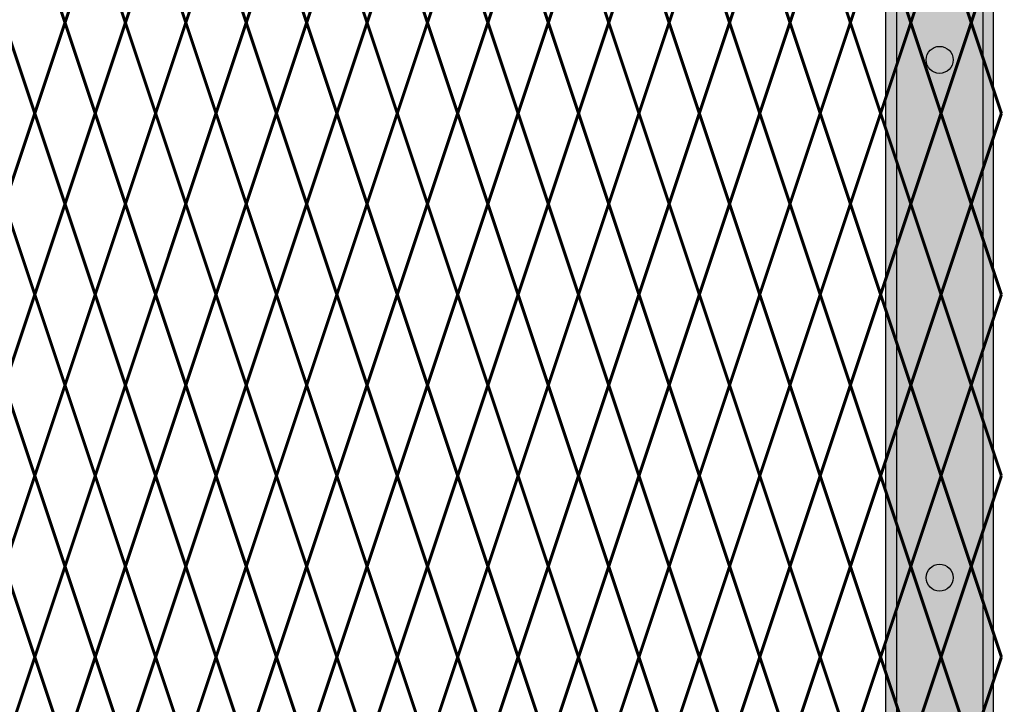
# Model space of a CAD drawing. Units: inches. Extents: x -14 to 219, y 11 to 220.
# Drawn here: x 122 to 145, y 132 to 148 of the extents above; entities that cross this region are included whole.
import ezdxf

# ---------------------------------------------------------------- set-up
doc = ezdxf.new("R2010")
doc.units = ezdxf.units.IN
doc.header["$MEASUREMENT"] = 0
doc.layers.add('Fence screen', color=7, linetype='Continuous')
doc.layers.add('post and C', color=7, linetype='Continuous')

# ---------------------------------------------------------------- blocks, each defined once
blk = doc.blocks.new('line post super c')
at = {"layer": 'post and C'}
h = blk.add_hatch(color=254, dxfattribs=at)
h.dxf.hatch_style = 1
edge = h.paths.add_edge_path()
edge.add_line((171.9319773541972, 16.28789556282612), (171.9319773541972, -7.712104437173878))
edge.add_line((171.9319773541972, -7.712104437173878), (169.4319773541972, -7.712104437173878))
edge.add_line((169.4319773541972, -7.712104437173878), (169.4319773541972, 40.28789556282612))
edge.add_line((169.4319773541972, 40.28789556282612), (169.4319773541972, 136.1789246080259))
edge.add_arc((169.4319773541972, 136.4289246080259), 0.25, 180, 270, ccw=False)
edge.add_line((169.1819773541972, 136.4289246080259), (169.1819773541972, 137.9340453455695))
edge.add_arc((169.4144286532345, 137.9413142555103), 0.2325649231416045, 85.67250687142968, 181.7910942673981, ccw=False)
edge.add_line((169.4319773541972, 138.1732161454775), (169.979130229349, 138.1732161454775))
edge.add_line((169.979130229349, 138.1732161454775), (169.9793648826226, 139.8857477985306))
edge.add_line((169.9793648826226, 139.8857477985306), (171.477099115178, 139.8857477985306))
edge.add_line((171.477099115178, 139.8857477985306), (171.477099115178, 138.1732161454775))
edge.add_line((171.477099115178, 138.1732161454775), (171.9319773541972, 138.1732161454775))
edge.add_arc((171.9319773541972, 137.9232161454775), 0.25, 0, 90, ccw=False)
edge.add_line((172.1819773541972, 137.9232161454775), (172.1819773541972, 136.4289246080259))
edge.add_arc((171.9319773541972, 136.4289246080259), 0.25, -90, 0, ccw=False)
edge.add_line((171.9319773541972, 136.1789246080259), (171.9319773541972, 16.28789556282612))
for p, q in [((169.4319773541972, 136.1789246080259, 6.999999999999289), (169.4319773541972, 40.28789556282612, 6.999999999999289)), ((171.9319773541972, 16.28789556282612, 6.999999999999289), (171.9319773541972, 136.1789246080259, 6.999999999999289))]:
    blk.add_line(p, q, dxfattribs=at)
blk = doc.blocks.new('cover strap')
at = {"layer": 'post and C'}
h = blk.add_hatch(color=5, dxfattribs=at)
h.dxf.hatch_style = 1
edge = h.paths.add_edge_path(flags=16)
edge.add_arc((203.6440779854775, -0.2695761996548356), 0.25, 0, 360)
edge = h.paths.add_edge_path(flags=16)
edge.add_arc((203.6440779854775, 11.73042380034516), 0.25, 0, 360)
edge = h.paths.add_edge_path(flags=16)
edge.add_arc((203.6440779854775, 23.73042380034516), 0.25, 0, 360)
edge = h.paths.add_edge_path(flags=16)
edge.add_arc((203.6440779854775, 35.73042380034516), 0.25, 0, 360)
edge = h.paths.add_edge_path(flags=16)
edge.add_arc((203.6440779854775, 59.73042380034516), 0.3125, 0, 360)
edge = h.paths.add_edge_path(flags=16)
edge.add_arc((203.6440779854775, 71.73042380034516), 0.3125, 0, 360)
edge = h.paths.add_edge_path(flags=16)
edge.add_arc((203.6440779854775, 83.73042380034516), 0.3125, 0, 360)
edge = h.paths.add_edge_path(flags=16)
edge.add_arc((203.6440779854775, 95.73042380034516), 0.3125, 0, 360)
edge = h.paths.add_edge_path(flags=16)
edge.add_arc((203.6440779854775, 107.7304238003452), 0.3125, 0, 360)
edge = h.paths.add_edge_path(flags=16)
edge.add_arc((203.6440779854775, 119.7304238003452), 0.3125, 0, 360)
edge = h.paths.add_edge_path(flags=16)
edge.add_arc((203.6440779854775, 131.7304238003452), 0.3125, 0, 360)
edge = h.paths.add_edge_path(flags=16)
edge.add_arc((203.6440779854775, 47.73042380034516), 0.25, 0, 360)
h.paths.add_polyline_path([(202.6440779854774, -4.952131339238008), (202.6440779854775, 20.07350589604056), (202.6440779854775, 135.1044274001941), (204.6440779854775, 135.1044274001941), (204.6440779854774, 20.07350589604056), (204.6440779854774, -4.952131339238008)])
for p, q in [((202.6440779854775, 135.1044274001941), (202.6440779854775, 20.07350589604056)), ((204.6440779854775, 135.1044274001941), (204.6440779854774, 20.07350589604056))]:
    blk.add_line(p, q, dxfattribs=at)
for centre in [(203.6440779854775, 83.73042380034516), (203.6440779854775, 71.73042380034516)]:
    blk.add_circle(centre, 0.3125, dxfattribs=at)

msp = doc.modelspace()

# ---------------------------------------------------------------- linework, layer by layer
at = {"layer": 'Fence screen', "color": 7, "linetype": 'Continuous', "const_width": 0.07}
for points, elevation in [([(122.3284367765698, 149.5930134308045), (123.0284367765699, 147.4930134308046)], 22.39999999999991), ([(123.7284367765699, 149.5930134308045), (123.0284367765699, 147.4930134308046)], 24.49999999999993), ([(123.7284367765699, 149.5930134308045), (124.4284367765698, 147.4930134308046)], 27.29999999999993), ([(125.1284367765699, 149.5930134308045), (124.4284367765698, 147.4930134308046)], 25.89999999999991), ([(125.1284367765699, 149.5930134308045), (125.8284367765698, 147.4930134308046)], 27.29999999999993), ([(126.5284367765698, 149.5930134308045), (125.8284367765698, 147.4930134308046)], 28.69999999999989), ([(126.5284367765698, 149.5930134308045), (127.2284367765699, 147.4930134308046)], 28.69999999999989), ([(127.9284367765698, 149.5930134308045), (127.2284367765699, 147.4930134308046)], 21.69999999999995), ([(127.9284367765698, 149.5930134308045), (128.6284367765699, 147.4930134308046)], 18.89999999999995), ([(129.3284367765698, 149.5930134308045), (128.6284367765699, 147.4930134308046)], 34.29999999999987), ([(129.3284367765698, 149.5930134308045), (130.0284367765698, 147.4930134308046)], 31.49999999999989), ([(130.7284367765699, 149.5930134308045), (130.0284367765698, 147.4930134308046)], 33.59999999999987), ([(130.7284367765699, 149.5930134308045), (131.4284367765698, 147.4930134308046)], 32.89999999999991), ([(132.1284367765697, 149.5930134308045), (131.4284367765698, 147.4930134308046)], 32.89999999999991), ([(132.1284367765697, 149.5930134308045), (132.8284367765698, 147.4930134308046)], 30.09999999999991), ([(133.5284367765698, 149.5930134308045), (132.8284367765698, 147.4930134308046)], 32.89999999999991), ([(133.5284367765698, 149.5930134308045), (134.2284367765699, 147.4930134308046)], 26.59999999999991), ([(134.9284367765698, 149.5930134308045), (134.2284367765699, 147.4930134308046)], 37.09999999999987), ([(134.9284367765698, 149.5930134308045), (135.6284367765697, 147.4930134308046)], 35.69999999999989), ([(136.3284367765698, 149.5930134308045), (135.6284367765697, 147.4930134308046)], 26.59999999999991), ([(136.3284367765698, 149.5930134308045), (137.0284367765698, 147.4930134308046)], 37.09999999999987), ([(137.7284367765698, 149.5930134308045), (137.0284367765698, 147.4930134308046)], 42.69999999999985), ([(137.7284367765698, 149.5930134308045), (138.4284367765698, 147.4930134308046)], 39.89999999999985), ([(139.1284367765697, 149.5930134308045), (138.4284367765698, 147.4930134308046)], 41.29999999999987), ([(139.1284367765697, 149.5930134308045), (139.8284367765698, 147.4930134308046)], 45.49999999999989), ([(140.5284367765698, 149.5930134308045), (139.8284367765698, 147.4930134308046)], 41.29999999999987), ([(140.5284367765698, 149.5930134308045), (141.2284367765698, 147.4930134308046)], 46.19999999999985), ([(141.9284367765698, 149.5930134308045), (141.2284367765698, 147.4930134308046)], 42.69999999999985), ([(141.9284367765698, 149.5930134308045), (142.6284367765697, 147.4930134308046)], 44.09999999999981), ([(121.6284367765698, 147.4930134308046), (122.3284367765698, 145.3930134308046)], 23.79999999999993), ([(123.0284367765699, 147.4930134308046), (122.3284367765698, 145.3930134308046)], 23.79999999999993), ([(123.0284367765699, 147.4930134308046), (123.7284367765699, 145.3930134308046)], 25.19999999999989), ([(124.4284367765698, 147.4930134308046), (123.7284367765699, 145.3930134308046)], 27.99999999999989), ([(124.4284367765698, 147.4930134308046), (125.1284367765699, 145.3930134308046)], 25.19999999999989), ([(125.8284367765698, 147.4930134308046), (125.1284367765699, 145.3930134308046)], 26.59999999999991), ([(125.8284367765698, 147.4930134308046), (126.5284367765698, 145.3930134308046)], 26.59999999999991), ([(127.2284367765699, 147.4930134308046), (126.5284367765698, 145.3930134308046)], 26.59999999999991), ([(127.2284367765699, 147.4930134308046), (127.9284367765698, 145.3930134308046)], 30.79999999999987), ([(128.6284367765699, 147.4930134308046), (127.9284367765698, 145.3930134308046)], 19.59999999999991), ([(128.6284367765699, 147.4930134308046), (129.3284367765698, 145.3930134308046)], 32.19999999999989), ([(130.0284367765698, 147.4930134308046), (129.3284367765698, 145.3930134308046)], 33.59999999999987), ([(130.0284367765698, 147.4930134308046), (130.7284367765699, 145.3930134308046)], 27.99999999999989), ([(131.4284367765698, 147.4930134308046), (130.7284367765699, 145.3930134308046)], 32.19999999999989), ([(131.4284367765698, 147.4930134308046), (132.1284367765697, 145.3930134308044)], 27.99999999999989), ([(132.8284367765698, 147.4930134308046), (132.1284367765697, 145.3930134308044)], 25.19999999999989), ([(132.8284367765698, 147.4930134308046), (133.5284367765698, 145.3930134308044)], 30.79999999999987), ([(134.2284367765699, 147.4930134308046), (133.5284367765698, 145.3930134308044)], 34.99999999999989), ([(134.2284367765699, 147.4930134308046), (134.9284367765698, 145.3930134308044)], 35.69999999999989), ([(135.6284367765697, 147.4930134308046), (134.9284367765698, 145.3930134308044)], 36.39999999999985), ([(135.6284367765697, 147.4930134308046), (136.3284367765698, 145.3930134308044)], 38.49999999999989), ([(137.0284367765698, 147.4930134308046), (136.3284367765698, 145.3930134308044)], 37.79999999999987), ([(137.0284367765698, 147.4930134308046), (137.7284367765698, 145.3930134308044)], 40.59999999999987), ([(138.4284367765698, 147.4930134308046), (137.7284367765698, 145.3930134308044)], 41.29999999999987), ([(138.4284367765698, 147.4930134308046), (139.1284367765697, 145.3930134308044)], 39.19999999999985), ([(139.8284367765698, 147.4930134308046), (139.1284367765697, 145.3930134308044)], 41.99999999999983), ([(139.8284367765698, 147.4930134308046), (140.5284367765698, 145.3930134308046)], 40.59999999999987), ([(141.2284367765698, 147.4930134308046), (140.5284367765698, 145.3930134308046)], 42.69999999999985), ([(141.2284367765698, 147.4930134308046), (141.9284367765698, 145.3930134308046)], 42.69999999999985), ([(142.6284367765697, 147.4930134308046), (141.9284367765698, 145.3930134308046)], 43.39999999999985), ([(121.6284367765698, 143.2930134308044), (122.3284367765698, 145.3930134308046)], 23.09999999999991), ([(123.0284367765699, 143.2930134308044), (122.3284367765698, 145.3930134308046)], 24.49999999999993), ([(123.0284367765699, 143.2930134308044), (123.7284367765699, 145.3930134308046)], 29.39999999999991), ([(124.4284367765698, 143.2930134308044), (123.7284367765699, 145.3930134308046)], 27.99999999999989), ([(124.4284367765698, 143.2930134308044), (125.1284367765699, 145.3930134308046)], 25.19999999999989), ([(125.8284367765698, 143.2930134308044), (125.1284367765699, 145.3930134308046)], 33.59999999999987), ([(125.8284367765698, 143.2930134308044), (126.5284367765698, 145.3930134308046)], 29.39999999999991), ([(127.2284367765699, 143.2930134308044), (126.5284367765698, 145.3930134308046)], 29.39999999999991), ([(127.2284367765699, 143.2930134308044), (127.9284367765698, 145.3930134308046)], 29.39999999999991), ([(128.6284367765699, 143.2930134308044), (127.9284367765698, 145.3930134308046)], 34.99999999999989), ([(128.6284367765699, 143.2930134308044), (129.3284367765698, 145.3930134308046)], 42.69999999999985), ([(130.0284367765698, 143.2930134308044), (129.3284367765698, 145.3930134308046)], 30.79999999999987), ([(130.0284367765698, 143.2930134308044), (130.7284367765699, 145.3930134308046)], 33.59999999999987), ([(131.4284367765698, 143.2930134308044), (130.7284367765699, 145.3930134308046)], 41.29999999999987), ([(131.4284367765698, 143.2930134308045), (132.1284367765697, 145.3930134308044)], 32.19999999999989), ([(132.8284367765698, 143.2930134308045), (132.1284367765697, 145.3930134308044)], 34.99999999999989), ([(132.8284367765698, 143.2930134308045), (133.5284367765698, 145.3930134308044)], 26.59999999999991), ([(134.2284367765699, 143.2930134308045), (133.5284367765698, 145.3930134308044)], 36.39999999999985), ([(134.2284367765699, 143.2930134308045), (134.9284367765698, 145.3930134308044)], 36.39999999999985), ([(135.6284367765697, 143.2930134308045), (134.9284367765698, 145.3930134308044)], 36.39999999999985), ([(135.6284367765697, 143.2930134308045), (136.3284367765698, 145.3930134308044)], 37.79999999999987), ([(137.0284367765698, 143.2930134308045), (136.3284367765698, 145.3930134308044)], 37.79999999999987), ([(137.0284367765698, 143.2930134308045), (137.7284367765698, 145.3930134308044)], 40.59999999999987), ([(138.4284367765698, 143.2930134308045), (137.7284367765698, 145.3930134308044)], 39.19999999999985), ([(138.4284367765698, 143.2930134308045), (139.1284367765697, 145.3930134308044)], 39.19999999999985), ([(139.8284367765698, 143.2930134308045), (139.1284367765697, 145.3930134308044)], 41.99999999999983), ([(139.8284367765698, 143.2930134308045), (140.5284367765698, 145.3930134308046)], 39.19999999999985), ([(141.2284367765698, 143.2930134308045), (140.5284367765698, 145.3930134308046)], 44.09999999999981), ([(141.2284367765698, 143.2930134308045), (141.9284367765698, 145.3930134308046)], 43.39999999999985), ([(142.6284367765697, 143.2930134308045), (141.9284367765698, 145.3930134308046)], 43.39999999999985), ([(122.3284367765698, 141.1930134308044), (121.6284367765698, 143.2930134308044)], 23.09999999999991), ([(122.3284367765698, 141.1930134308044), (123.0284367765699, 143.2930134308044)], 24.49999999999993), ([(123.7284367765699, 141.1930134308044), (123.0284367765699, 143.2930134308044)], 24.49999999999993), ([(123.7284367765699, 141.1930134308044), (124.4284367765698, 143.2930134308044)], 25.89999999999991), ([(125.1284367765699, 141.1930134308044), (124.4284367765698, 143.2930134308044)], 27.29999999999993), ([(125.1284367765699, 141.1930134308044), (125.8284367765698, 143.2930134308044)], 30.09999999999991), ([(126.5284367765698, 141.1930134308044), (125.8284367765698, 143.2930134308044)], 27.29999999999993), ([(126.5284367765698, 141.1930134308044), (127.2284367765699, 143.2930134308044)], 30.09999999999991), ([(127.9284367765698, 141.1930134308044), (127.2284367765699, 143.2930134308044)], 31.49999999999989), ([(127.9284367765698, 141.1930134308044), (128.6284367765699, 143.2930134308044)], 45.49999999999989), ([(129.3284367765698, 141.1930134308044), (128.6284367765699, 143.2930134308044)], 28.69999999999989), ([(129.3284367765698, 141.1930134308044), (130.0284367765698, 143.2930134308044)], 25.89999999999991), ([(130.7284367765699, 141.1930134308044), (130.0284367765698, 143.2930134308044)], 31.49999999999989), ([(130.7284367765699, 141.1930134308044), (131.4284367765698, 143.2930134308044)], 31.49999999999989), ([(132.1284367765697, 141.1930134308044), (131.4284367765698, 143.2930134308045)], 24.49999999999993), ([(132.1284367765697, 141.1930134308044), (132.8284367765698, 143.2930134308045)], 32.89999999999991), ([(133.5284367765698, 141.1930134308044), (132.8284367765698, 143.2930134308045)], 32.89999999999991), ([(133.5284367765698, 141.1930134308044), (134.2284367765699, 143.2930134308045)], 35.69999999999989), ([(134.9284367765698, 141.1930134308044), (134.2284367765699, 143.2930134308045)], 38.49999999999989), ([(134.9284367765698, 141.1930134308044), (135.6284367765697, 143.2930134308045)], 35.69999999999989), ([(136.3284367765698, 141.1930134308044), (135.6284367765697, 143.2930134308045)], 37.09999999999987), ([(136.3284367765698, 141.1930134308044), (137.0284367765698, 143.2930134308045)], 37.09999999999987), ([(137.7284367765698, 141.1930134308044), (137.0284367765698, 143.2930134308045)], 39.89999999999985), ([(137.7284367765698, 141.1930134308044), (138.4284367765698, 143.2930134308045)], 39.89999999999985), ([(139.1284367765697, 141.1930134308044), (138.4284367765698, 143.2930134308045)], 39.89999999999985), ([(139.1284367765697, 141.1930134308044), (139.8284367765698, 143.2930134308045)], 41.29999999999987), ([(140.5284367765698, 141.1930134308044), (139.8284367765698, 143.2930134308045)], 41.29999999999987), ([(140.5284367765698, 141.1930134308044), (141.2284367765698, 143.2930134308045)], 42.69999999999985), ([(141.9284367765698, 141.1930134308044), (141.2284367765698, 143.2930134308045)], 42.69999999999985), ([(141.9284367765698, 141.1930134308044), (142.6284367765697, 143.2930134308045)], 44.09999999999981), ([(122.3284367765698, 141.1930134308044), (121.6284367765698, 139.0930134308044)], 37.09999999999987), ([(122.3284367765698, 141.1930134308044), (123.0284367765699, 139.0930134308044)], 23.09999999999991), ([(123.7284367765699, 141.1930134308044), (123.0284367765699, 139.0930134308044)], 25.89999999999991), ([(123.7284367765699, 141.1930134308044), (124.4284367765698, 139.0930134308044)], 21.69999999999995), ([(125.1284367765699, 141.1930134308044), (124.4284367765698, 139.0930134308044)], 27.29999999999993), ([(125.1284367765699, 141.1930134308044), (125.8284367765698, 139.0930134308044)], 27.29999999999993), ([(126.5284367765698, 141.1930134308044), (125.8284367765698, 139.0930134308044)], 34.29999999999987), ([(126.5284367765698, 141.1930134308044), (127.2284367765699, 139.0930134308044)], 25.89999999999991), ([(127.9284367765698, 141.1930134308044), (127.2284367765699, 139.0930134308044)], 28.69999999999989), ([(127.9284367765698, 141.1930134308044), (128.6284367765699, 139.0930134308044)], 28.69999999999989), ([(129.3284367765698, 141.1930134308044), (128.6284367765699, 139.0930134308044)], 30.09999999999991), ([(129.3284367765698, 141.1930134308044), (130.0284367765698, 139.0930134308044)], 32.89999999999991), ([(130.7284367765699, 141.1930134308044), (130.0284367765698, 139.0930134308044)], 30.09999999999991), ([(130.7284367765699, 141.1930134308044), (131.4284367765698, 139.0930134308044)], 32.89999999999991), ([(132.1284367765697, 141.1930134308044), (131.4284367765698, 139.0930134308044)], 34.29999999999987), ([(132.1284367765697, 141.1930134308044), (132.8284367765698, 139.0930134308044)], 28.69999999999989), ([(133.5284367765698, 141.1930134308044), (132.8284367765698, 139.0930134308044)], 34.29999999999987), ([(133.5284367765698, 141.1930134308044), (134.2284367765699, 139.0930134308044)], 37.09999999999987), ([(134.9284367765698, 141.1930134308044), (134.2284367765699, 139.0930134308044)], 48.3054687499998), ([(134.9284367765698, 141.1930134308044), (135.6284367765697, 139.0930134308044)], 35.69999999999989), ([(136.3284367765698, 141.1930134308044), (135.6284367765697, 139.0930134308044)], 5.599999999999966), ([(136.3284367765698, 141.1930134308044), (137.0284367765698, 139.0930134308044)], 34.29999999999987), ([(137.7284367765698, 141.1930134308044), (137.0284367765698, 139.0930134308044)], 39.89999999999985), ([(137.7284367765698, 141.1930134308044), (138.4284367765698, 139.0930134308044)], 38.49999999999989), ([(139.1284367765697, 141.1930134308044), (138.4284367765698, 139.0930134308044)], 44.09999999999981), ([(139.1284367765697, 141.1930134308044), (139.8284367765698, 139.0930134308044)], 38.49999999999989), ([(140.5284367765698, 141.1930134308044), (139.8284367765698, 139.0930134308044)], 41.29999999999987), ([(140.5284367765698, 141.1930134308044), (141.2284367765698, 139.0930134308044)], 38.49999999999989), ([(141.9284367765698, 141.1930134308044), (141.2284367765698, 139.0930134308044)], 42.69999999999985), ([(141.9284367765698, 141.1930134308044), (142.6284367765697, 139.0930134308044)], 42.69999999999985), ([(121.6284367765698, 139.0930134308044), (122.3284367765698, 136.9930134308045)], 22.39999999999991), ([(123.0284367765699, 139.0930134308044), (122.3284367765698, 136.9930134308045)], 23.09999999999991), ([(123.0284367765699, 139.0930134308044), (123.7284367765699, 136.9930134308045)], 26.59999999999991), ([(124.4284367765698, 139.0930134308044), (123.7284367765699, 136.9930134308045)], 26.59999999999991), ([(124.4284367765698, 139.0930134308044), (125.1284367765699, 136.9930134308045)], 27.99999999999989), ([(125.8284367765698, 139.0930134308044), (125.1284367765699, 136.9930134308045)], 27.99999999999989), ([(125.8284367765698, 139.0930134308044), (126.5284367765698, 136.9930134308045)], 32.19999999999989), ([(127.2284367765699, 139.0930134308044), (126.5284367765698, 136.9930134308045)], 29.39999999999991), ([(127.2284367765699, 139.0930134308044), (127.9284367765698, 136.9930134308045)], 33.59999999999987), ([(128.6284367765699, 139.0930134308044), (127.9284367765698, 136.9930134308045)], 29.39999999999991), ([(128.6284367765699, 139.0930134308044), (129.3284367765698, 136.9930134308045)], 29.39999999999991), ([(130.0284367765698, 139.0930134308044), (129.3284367765698, 136.9930134308045)], 32.19999999999989), ([(130.0284367765698, 139.0930134308044), (130.7284367765699, 136.9930134308045)], 34.99999999999989), ([(131.4284367765698, 139.0930134308044), (130.7284367765699, 136.9930134308045)], 30.79999999999987), ([(131.4284367765698, 139.0930134308044), (132.1284367765697, 136.9930134308045)], 33.59999999999987), ([(132.8284367765698, 139.0930134308044), (132.1284367765697, 136.9930134308045)], 30.09999999999991), ([(132.8284367765698, 139.0930134308044), (133.5284367765698, 136.9930134308045)], 30.79999999999987), ([(134.2284367765699, 139.0930134308044), (133.5284367765698, 136.9930134308045)], 19.59999999999991), ([(134.2284367765699, 139.0930134308044), (134.9284367765698, 136.9930134308045)], 34.99999999999989), ([(135.6284367765697, 139.0930134308044), (134.9284367765698, 136.9930134308045)], 36.39999999999985), ([(135.6284367765697, 139.0930134308044), (136.3284367765698, 136.9930134308045)], 37.79999999999987), ([(137.0284367765698, 139.0930134308044), (136.3284367765698, 136.9930134308045)], 37.79999999999987), ([(137.0284367765698, 139.0930134308044), (137.7284367765698, 136.9930134308045)], 40.59999999999987), ([(138.4284367765698, 139.0930134308044), (137.7284367765698, 136.9930134308045)], 40.59999999999987), ([(138.4284367765698, 139.0930134308044), (139.1284367765697, 136.9930134308045)], 39.19999999999985), ([(139.8284367765698, 139.0930134308044), (139.1284367765697, 136.9930134308045)], 41.99999999999983), ([(139.8284367765698, 139.0930134308044), (140.5284367765698, 136.9930134308045)], 40.59999999999987), ([(141.2284367765698, 139.0930134308044), (140.5284367765698, 136.9930134308045)], 43.39999999999985), ([(141.2284367765698, 139.0930134308044), (141.9284367765698, 136.9930134308045)], 43.39999999999985), ([(142.6284367765697, 139.0930134308044), (141.9284367765698, 136.9930134308045)], 41.99999999999983), ([(121.6284367765698, 134.8930134308044), (122.3284367765698, 136.9930134308045)], 21.90476339187633), ([(123.0284367765699, 134.8930134308044), (122.3284367765698, 136.9930134308045)], 24.49999999999993), ([(123.0284367765699, 134.8930134308044), (123.7284367765699, 136.9930134308045)], 25.19999999999989), ([(124.4284367765698, 134.8930134308044), (123.7284367765699, 136.9930134308045)], 30.79999999999987), ([(124.4284367765698, 134.8930134308044), (125.1284367765699, 136.9930134308045)], 25.19999999999989), ([(125.8284367765698, 134.8930134308044), (125.1284367765699, 136.9930134308045)], 34.99999999999989), ([(125.8284367765698, 134.8930134308044), (126.5284367765698, 136.9930134308045)], 33.59999999999987), ([(127.2284367765699, 134.8930134308044), (126.5284367765698, 136.9930134308045)], 27.99999999999989), ([(127.2284367765699, 134.8930134308044), (127.9284367765698, 136.9930134308045)], 27.99999999999989), ([(128.6284367765699, 134.8930134308044), (127.9284367765698, 136.9930134308045)], 26.59999999999991), ([(128.6284367765699, 134.8930134308044), (129.3284367765698, 136.9930134308045)], 26.59999999999991), ([(130.0284367765698, 134.8930134308044), (129.3284367765698, 136.9930134308045)], 33.59999999999987), ([(130.0284367765698, 134.8930134308044), (130.7284367765699, 136.9930134308045)], 32.19999999999989), ([(131.4284367765698, 134.8930134308044), (130.7284367765699, 136.9930134308045)], 30.79999999999987), ([(131.4284367765698, 134.8930134308044), (132.1284367765697, 136.9930134308045)], 25.19999999999989), ([(132.8284367765698, 134.8930134308044), (132.1284367765697, 136.9930134308045)], 32.19999999999989), ([(132.8284367765698, 134.8930134308044), (133.5284367765698, 136.9930134308045)], 25.19999999999989), ([(134.2284367765699, 134.8930134308044), (133.5284367765698, 136.9930134308045)], 35.69999999999989), ([(134.2284367765699, 134.8930134308044), (134.9284367765698, 136.9930134308045)], 36.39999999999985), ([(135.6284367765697, 134.8930134308044), (134.9284367765698, 136.9930134308045)], 36.39999999999985), ([(135.6284367765697, 134.8930134308044), (136.3284367765698, 136.9930134308045)], 37.79999999999987), ([(137.0284367765698, 134.8930134308044), (136.3284367765698, 136.9930134308045)], 38.49999999999989), ([(137.0284367765698, 134.8930134308044), (137.7284367765698, 136.9930134308045)], 40.59999999999987), ([(138.4284367765698, 134.8930134308044), (137.7284367765698, 136.9930134308045)], 39.19999999999985), ([(138.4284367765698, 134.8930134308044), (139.1284367765697, 136.9930134308045)], 39.89999999999985), ([(139.8284367765698, 134.8930134308044), (139.1284367765697, 136.9930134308045)], 41.99999999999983), ([(139.8284367765698, 134.8930134308044), (140.5284367765698, 136.9930134308045)], 39.19999999999985), ([(141.2284367765698, 134.8930134308044), (140.5284367765698, 136.9930134308045)], 42.69999999999985), ([(141.2284367765698, 134.8930134308044), (141.9284367765698, 136.9930134308045)], 41.99999999999983), ([(142.6284367765697, 134.8930134308044), (141.9284367765698, 136.9930134308045)], 44.09999999999981), ([(122.3284367765698, 132.7930134308044), (121.6284367765698, 134.8930134308044)], 23.79999999999993), ([(122.3284367765698, 132.7930134308044), (123.0284367765699, 134.8930134308044)], 23.09999999999991), ([(123.7284367765699, 132.7930134308044), (123.0284367765699, 134.8930134308044)], 32.89999999999991), ([(123.7284367765699, 132.7930134308044), (124.4284367765698, 134.8930134308044)], 30.09999999999991), ([(125.1284367765699, 132.7930134308044), (124.4284367765698, 134.8930134308044)], 34.29999999999987), ([(125.1284367765699, 132.7930134308044), (125.8284367765698, 134.8930134308044)], 27.29999999999993), ([(126.5284367765698, 132.7930134308044), (125.8284367765698, 134.8930134308044)], 34.29999999999987), ([(126.5284367765698, 132.7930134308044), (127.2284367765699, 134.8930134308044)], 28.69999999999989), ([(127.9284367765698, 132.7930134308044), (127.2284367765699, 134.8930134308044)], 23.09999999999991), ([(127.9284367765698, 132.7930134308044), (128.6284367765699, 134.8930134308044)], 27.29999999999993), ([(129.3284367765698, 132.7930134308044), (128.6284367765699, 134.8930134308044)], 25.89999999999991), ([(129.3284367765698, 132.7930134308044), (130.0284367765698, 134.8930134308044)], 25.89999999999991), ([(130.7284367765699, 132.7930134308044), (130.0284367765698, 134.8930134308044)], 32.89999999999991), ([(130.7284367765699, 132.7930134308044), (131.4284367765698, 134.8930134308044)], 31.49999999999989), ([(132.1284367765697, 132.7930134308044), (131.4284367765698, 134.8930134308044)], 31.49999999999989), ([(132.1284367765697, 132.7930134308044), (132.8284367765698, 134.8930134308044)], 24.49999999999993), ([(133.5284367765698, 132.7930134308044), (132.8284367765698, 134.8930134308044)], 32.89999999999991), ([(133.5284367765698, 132.7930134308044), (134.2284367765699, 134.8930134308044)], 48.94026460878671), ([(134.9284367765698, 132.7930134308044), (134.2284367765699, 134.8930134308044)], 37.09999999999987), ([(134.9284367765698, 132.7930134308044), (135.6284367765697, 134.8930134308044)], 35.69999999999989), ([(136.3284367765698, 132.7930134308044), (135.6284367765697, 134.8930134308044)], 29.39999999999991), ([(136.3284367765698, 132.7930134308044), (137.0284367765698, 134.8930134308044)], 37.09999999999987), ([(137.7284367765698, 132.7930134308044), (137.0284367765698, 134.8930134308044)], 42.69999999999985), ([(137.7284367765698, 132.7930134308044), (138.4284367765698, 134.8930134308044)], 39.89999999999985), ([(139.1284367765697, 132.7930134308044), (138.4284367765698, 134.8930134308044)], 38.49999999999989), ([(139.1284367765697, 132.7930134308044), (139.8284367765698, 134.8930134308044)], 45.49999999999989), ([(140.5284367765698, 132.7930134308044), (139.8284367765698, 134.8930134308044)], 41.29999999999987), ([(140.5284367765698, 132.7930134308044), (141.2284367765698, 134.8930134308044)], 41.29999999999987), ([(141.9284367765698, 132.7930134308044), (141.2284367765698, 134.8930134308044)], 37.79999999999987), ([(141.9284367765698, 132.7930134308044), (142.6284367765697, 134.8930134308044)], 44.09999999999981), ([(122.3284367765698, 132.7930134308044), (121.6284367765698, 130.6930134308044)], 23.79999999999993), ([(122.3284367765698, 132.7930134308044), (123.0284367765699, 130.6930134308044)], 24.49999999999993), ([(123.7284367765699, 132.7930134308044), (123.0284367765699, 130.6930134308044)], 31.49999999999989), ([(123.7284367765699, 132.7930134308044), (124.4284367765698, 130.6930134308044)], 34.29999999999987), ([(125.1284367765699, 132.7930134308044), (124.4284367765698, 130.6930134308044)], 28.69999999999989), ([(125.1284367765699, 132.7930134308044), (125.8284367765698, 130.6930134308044)], 25.89999999999991), ([(126.5284367765698, 132.7930134308044), (125.8284367765698, 130.6930134308044)], 32.89999999999991), ([(126.5284367765698, 132.7930134308044), (127.2284367765699, 130.6930134308044)], 27.29999999999993), ([(127.9284367765698, 132.7930134308044), (127.2284367765699, 130.6930134308044)], 25.89999999999991), ([(127.9284367765698, 132.7930134308044), (128.6284367765699, 130.6930134308044)], 28.69999999999989), ([(129.3284367765698, 132.7930134308044), (128.6284367765699, 130.6930134308044)], 31.49999999999989), ([(129.3284367765698, 132.7930134308044), (130.0284367765698, 130.6930134308044)], 27.29999999999993), ([(130.7284367765699, 132.7930134308044), (130.0284367765698, 130.6930134308044)], 34.29999999999987), ([(130.7284367765699, 132.7930134308044), (131.4284367765698, 130.6930134308044)], 30.09999999999991), ([(132.1284367765697, 132.7930134308044), (131.4284367765698, 130.6930134308044)], 24.49999999999993), ([(132.1284367765697, 132.7930134308044), (132.8284367765698, 130.6930134308044)], 20.99999999999993), ([(133.5284367765698, 132.7930134308044), (132.8284367765698, 130.6930134308044)], 25.19999999999989), ([(133.5284367765698, 132.7930134308044), (134.2284367765699, 130.6930134308044)], 37.09999999999987), ([(134.9284367765698, 132.7930134308044), (134.2284367765699, 130.6930134308044)], 35.69999999999989), ([(134.9284367765698, 132.7930134308044), (135.6284367765697, 130.6930134308044)], 35.69999999999989), ([(136.3284367765698, 132.7930134308044), (135.6284367765697, 130.6930134308044)], 23.09999999999991), ([(136.3284367765698, 132.7930134308044), (137.0284367765698, 130.6930134308044)], 37.09999999999987), ([(137.7284367765698, 132.7930134308044), (137.0284367765698, 130.6930134308044)], 43.39999999999985), ([(137.7284367765698, 132.7930134308044), (138.4284367765698, 130.6930134308044)], 39.89999999999985), ([(139.1284367765697, 132.7930134308044), (138.4284367765698, 130.6930134308044)], 38.49999999999989), ([(139.1284367765697, 132.7930134308044), (139.8284367765698, 130.6930134308044)], 41.29999999999987), ([(140.5284367765698, 132.7930134308044), (139.8284367765698, 130.6930134308044)], 45.49999999999989), ([(140.5284367765698, 132.7930134308044), (141.2284367765698, 130.6930134308044)], 45.49999999999989), ([(141.9284367765698, 132.7930134308044), (141.2284367765698, 130.6930134308044)], 42.69999999999985), ([(141.9284367765698, 132.7930134308044), (142.6284367765697, 130.6930134308044)], 43.39999999999985)]:
    msp.add_lwpolyline(points, dxfattribs=dict(at, elevation=elevation))
at = {"layer": 'Fence screen', "color": 4, "linetype": 'Continuous', "const_width": 0.07}
for points, elevation in [([(143.3284367765697, 149.5930134308045), (142.6284367765697, 147.4930134308046)], 44.09999999999981), ([(143.3284367765697, 149.5930134308045), (144.0284367765696, 147.4930134308046)], 39.89999999999984), ([(144.7284367765695, 149.5930134308045), (144.0284367765696, 147.4930134308046)], 39.89999999999984), ([(142.6284367765697, 147.4930134308046), (143.3284367765697, 145.3930134308046)], 44.79999999999983), ([(144.0284367765696, 147.4930134308046), (143.3284367765697, 145.3930134308046)], 39.19999999999987), ([(144.0284367765696, 147.4930134308046), (144.7284367765695, 145.3930134308046)], 40.59999999999985), ([(142.6284367765697, 143.2930134308045), (143.3284367765697, 145.3930134308046)], 8.399999999999949), ([(144.0284367765696, 143.2930134308045), (143.3284367765697, 145.3930134308046)], 39.19999999999987), ([(144.0284367765696, 143.2930134308045), (144.7284367765695, 145.3930134308046)], 4.199999999999974), ([(143.3284367765697, 141.1930134308044), (142.6284367765697, 143.2930134308045)], 44.09999999999981), ([(143.3284367765697, 141.1930134308044), (144.0284367765696, 143.2930134308045)], 39.89999999999984), ([(144.7284367765695, 141.1930134308044), (144.0284367765696, 143.2930134308045)], 39.89999999999984), ([(143.3284367765697, 141.1930134308044), (142.6284367765697, 139.0930134308044)], 41.29999999999987), ([(143.3284367765697, 141.1930134308044), (144.0284367765696, 139.0930134308044)], 38.49999999999987), ([(144.7284367765695, 141.1930134308044), (144.0284367765696, 139.0930134308044)], 37.09999999999989), ([(142.6284367765697, 139.0930134308044), (143.3284367765697, 136.9930134308045)], 46.19999999999985), ([(144.0284367765696, 139.0930134308044), (143.3284367765697, 136.9930134308045)], 37.79999999999986), ([(144.0284367765696, 139.0930134308044), (144.7284367765695, 136.9930134308045)], 41.99999999999987), ([(142.6284367765697, 134.8930134308044), (143.3284367765697, 136.9930134308045)], 39.19999999999985), ([(144.0284367765696, 134.8930134308044), (143.3284367765697, 136.9930134308045)], 39.89999999999984), ([(144.0284367765696, 134.8930134308044), (144.7284367765695, 136.9930134308045)], 34.99999999999987), ([(143.3284367765697, 132.7930134308044), (142.6284367765697, 134.8930134308044)], 39.89999999999985), ([(143.3284367765697, 132.7930134308044), (144.0284367765696, 134.8930134308044)], 39.89999999999984), ([(144.7284367765695, 132.7930134308044), (144.0284367765696, 134.8930134308044)], 35.69999999999987), ([(143.3284367765697, 132.7930134308044), (142.6284367765697, 130.6930134308044)], 38.49999999999989), ([(143.3284367765697, 132.7930134308044), (144.0284367765696, 130.6930134308044)], 39.19999999999987), ([(144.7284367765695, 132.7930134308044), (144.0284367765696, 130.6930134308044)], 34.29999999999991)]:
    msp.add_lwpolyline(points, dxfattribs=dict(at, elevation=elevation))

# ---------------------------------------------------------------- block references
at = {"layer": 'post and C'}
for name, p in [('line post super c', (-27.38694540835291, 62.1551178679791, 2.800000000000011)), ('cover strap', (-60.34904603963315, 62.9014220305985, 2.800000000000011))]:
    msp.add_blockref(name, p, dxfattribs=at)

doc.saveas('drawing.dxf')
